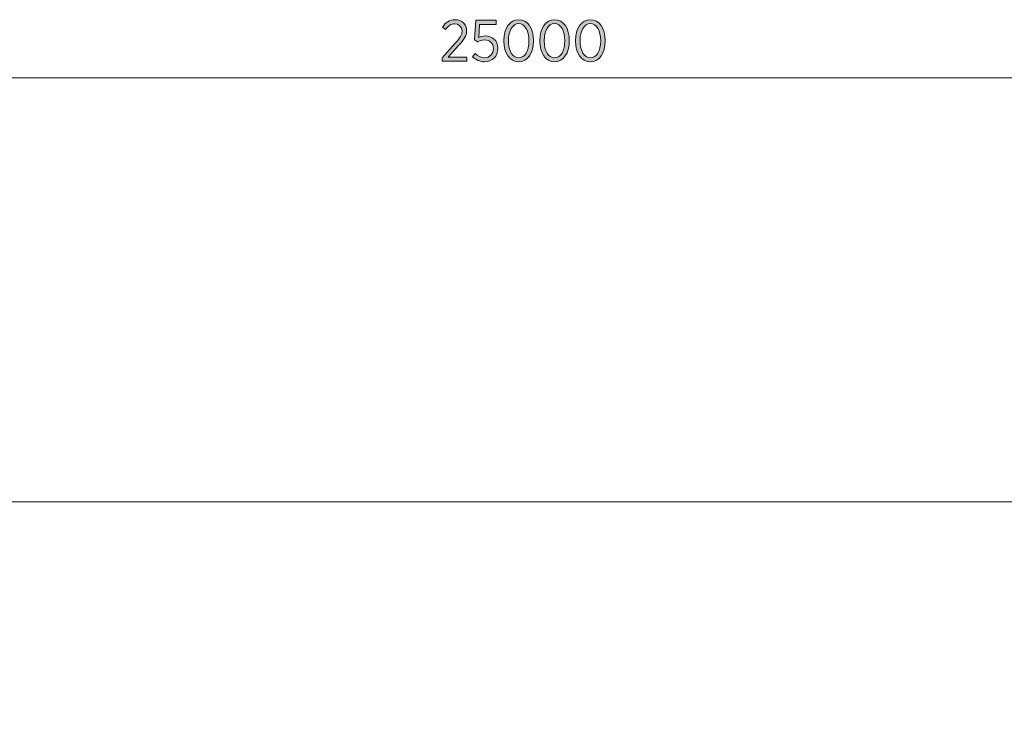
# Model space of a CAD drawing. Units: inches. Extents: x 3 to 317, y -127 to -48.
# Drawn here: x 128 to 170, y -77 to -48 of the extents above; entities that cross this region are included whole.
import ezdxf

# ---------------------------------------------------------------- set-up
doc = ezdxf.new("R2010")
doc.units = ezdxf.units.IN
doc.header["$MEASUREMENT"] = 0
doc.layers.add('Logos & Title', color=7, linetype='Continuous')

# ---------------------------------------------------------------- blocks, each defined once
blk = doc.blocks.new('block 7')
at = {"layer": 'Logos & Title', "true_color": 0xec1c24}
h = blk.add_hatch(color=240, dxfattribs=at)
h.dxf.hatch_style = 2
edge = h.paths.add_edge_path()
edge.add_spline(control_points=[(146.008, -49.39), (146.008, -49.39), (146.567, -48.768), (146.567, -48.768), (146.774, -48.545), (146.853, -48.419), (146.853, -48.259), (146.853, -48.069), (146.715, -47.95), (146.542, -47.95), (146.384, -47.95), (146.27, -48.034), (146.154, -48.197), (146.154, -48.197), (146.026, -48.088), (146.026, -48.088), (146.154, -47.896), (146.312, -47.78), (146.559, -47.78), (146.841, -47.78), (147.046, -47.97), (147.046, -48.242), (147.046, -48.242), (147.046, -48.249), (147.046, -48.249), (147.046, -48.471), (146.94, -48.617), (146.698, -48.872), (146.698, -48.872), (146.265, -49.361), (146.265, -49.361), (146.265, -49.361), (147.058, -49.361), (147.058, -49.361), (147.058, -49.361), (147.058, -49.534), (147.058, -49.534), (147.058, -49.534), (146.008, -49.534), (146.008, -49.534), (146.008, -49.534), (146.008, -49.39), (146.008, -49.39)], knot_values=[0, 0, 0, 0, 1, 1, 1, 2, 2, 2, 3, 3, 3, 4, 4, 4, 5, 5, 5, 6, 6, 6, 7, 7, 7, 8, 8, 8, 9, 9, 9, 10, 10, 10, 11, 11, 11, 12, 12, 12, 13, 13, 13, 14, 14, 14, 14], degree=3, periodic=1)
h = blk.add_hatch(color=240, dxfattribs=at)
h.dxf.hatch_style = 2
edge = h.paths.add_edge_path()
edge.add_spline(control_points=[(147.297, -49.346), (147.297, -49.346), (147.409, -49.208), (147.409, -49.208), (147.525, -49.316), (147.658, -49.39), (147.806, -49.39), (148.026, -49.39), (148.182, -49.23), (148.182, -49.003), (148.182, -49.003), (148.182, -48.995), (148.182, -48.995), (148.182, -48.768), (148.021, -48.634), (147.806, -48.634), (147.683, -48.634), (147.589, -48.669), (147.505, -48.714), (147.505, -48.714), (147.386, -48.632), (147.386, -48.632), (147.386, -48.632), (147.431, -47.804), (147.431, -47.804), (147.431, -47.804), (148.296, -47.804), (148.296, -47.804), (148.296, -47.804), (148.296, -47.977), (148.296, -47.977), (148.296, -47.977), (147.591, -47.977), (147.591, -47.977), (147.591, -47.977), (147.557, -48.528), (147.557, -48.528), (147.638, -48.494), (147.72, -48.466), (147.836, -48.466), (148.13, -48.466), (148.37, -48.649), (148.37, -48.988), (148.37, -48.988), (148.37, -48.995), (148.37, -48.995), (148.37, -49.331), (148.13, -49.561), (147.804, -49.561), (147.604, -49.561), (147.426, -49.47), (147.297, -49.346)], knot_values=[0, 0, 0, 0, 1, 1, 1, 2, 2, 2, 3, 3, 3, 4, 4, 4, 5, 5, 5, 6, 6, 6, 7, 7, 7, 8, 8, 8, 9, 9, 9, 10, 10, 10, 11, 11, 11, 12, 12, 12, 13, 13, 13, 14, 14, 14, 15, 15, 15, 16, 16, 16, 17, 17, 17, 17], degree=3, periodic=1)
h = blk.add_hatch(color=240, dxfattribs=at)
h.dxf.hatch_style = 2
edge = h.paths.add_edge_path()
edge.add_spline(control_points=[(148.626, -48.681), (148.626, -48.681), (148.626, -48.662), (148.626, -48.662), (148.626, -48.143), (148.871, -47.777), (149.253, -47.777), (149.636, -47.777), (149.879, -48.138), (149.879, -48.657), (149.879, -48.657), (149.879, -48.676), (149.879, -48.676), (149.879, -49.195), (149.634, -49.561), (149.251, -49.561), (148.866, -49.561), (148.626, -49.2), (148.626, -48.681)], knot_values=[0, 0, 0, 0, 1, 1, 1, 2, 2, 2, 3, 3, 3, 4, 4, 4, 5, 5, 5, 6, 6, 6, 6], degree=3, periodic=1)
edge = h.paths.add_edge_path()
edge.add_spline(control_points=[(149.688, -48.681), (149.688, -48.681), (149.688, -48.662), (149.688, -48.662), (149.688, -48.247), (149.513, -47.945), (149.251, -47.945), (148.987, -47.945), (148.816, -48.242), (148.816, -48.657), (148.816, -48.657), (148.816, -48.676), (148.816, -48.676), (148.816, -49.091), (148.989, -49.393), (149.253, -49.393), (149.518, -49.393), (149.688, -49.096), (149.688, -48.681)], knot_values=[0, 0, 0, 0, 1, 1, 1, 2, 2, 2, 3, 3, 3, 4, 4, 4, 5, 5, 5, 6, 6, 6, 6], degree=3, periodic=1)
h = blk.add_hatch(color=240, dxfattribs=at)
h.dxf.hatch_style = 2
edge = h.paths.add_edge_path()
edge.add_spline(control_points=[(150.145, -48.681), (150.145, -48.681), (150.145, -48.662), (150.145, -48.662), (150.145, -48.143), (150.389, -47.777), (150.772, -47.777), (151.155, -47.777), (151.397, -48.138), (151.397, -48.657), (151.397, -48.657), (151.397, -48.676), (151.397, -48.676), (151.397, -49.195), (151.153, -49.561), (150.77, -49.561), (150.384, -49.561), (150.145, -49.2), (150.145, -48.681)], knot_values=[0, 0, 0, 0, 1, 1, 1, 2, 2, 2, 3, 3, 3, 4, 4, 4, 5, 5, 5, 6, 6, 6, 6], degree=3, periodic=1)
edge = h.paths.add_edge_path()
edge.add_spline(control_points=[(151.207, -48.681), (151.207, -48.681), (151.207, -48.662), (151.207, -48.662), (151.207, -48.247), (151.032, -47.945), (150.77, -47.945), (150.505, -47.945), (150.335, -48.242), (150.335, -48.657), (150.335, -48.657), (150.335, -48.676), (150.335, -48.676), (150.335, -49.091), (150.508, -49.393), (150.772, -49.393), (151.037, -49.393), (151.207, -49.096), (151.207, -48.681)], knot_values=[0, 0, 0, 0, 1, 1, 1, 2, 2, 2, 3, 3, 3, 4, 4, 4, 5, 5, 5, 6, 6, 6, 6], degree=3, periodic=1)
h = blk.add_hatch(color=240, dxfattribs=at)
h.dxf.hatch_style = 2
edge = h.paths.add_edge_path()
edge.add_spline(control_points=[(151.663, -48.681), (151.663, -48.681), (151.663, -48.662), (151.663, -48.662), (151.663, -48.143), (151.908, -47.777), (152.291, -47.777), (152.674, -47.777), (152.916, -48.138), (152.916, -48.657), (152.916, -48.657), (152.916, -48.676), (152.916, -48.676), (152.916, -49.195), (152.671, -49.561), (152.288, -49.561), (151.903, -49.561), (151.663, -49.2), (151.663, -48.681)], knot_values=[0, 0, 0, 0, 1, 1, 1, 2, 2, 2, 3, 3, 3, 4, 4, 4, 5, 5, 5, 6, 6, 6, 6], degree=3, periodic=1)
edge = h.paths.add_edge_path()
edge.add_spline(control_points=[(152.725, -48.681), (152.725, -48.681), (152.725, -48.662), (152.725, -48.662), (152.725, -48.247), (152.55, -47.945), (152.288, -47.945), (152.024, -47.945), (151.853, -48.242), (151.853, -48.657), (151.853, -48.657), (151.853, -48.676), (151.853, -48.676), (151.853, -49.091), (152.026, -49.393), (152.291, -49.393), (152.555, -49.393), (152.725, -49.096), (152.725, -48.681)], knot_values=[0, 0, 0, 0, 1, 1, 1, 2, 2, 2, 3, 3, 3, 4, 4, 4, 5, 5, 5, 6, 6, 6, 6], degree=3, periodic=1)
at = {"layer": 'Logos & Title', "lineweight": 0}
for points, knots in [([(146.008, -49.39), (146.008, -49.39), (146.567, -48.768), (146.567, -48.768), (146.774, -48.545), (146.853, -48.419), (146.853, -48.259), (146.853, -48.069), (146.715, -47.95), (146.542, -47.95), (146.384, -47.95), (146.27, -48.034), (146.154, -48.197), (146.154, -48.197), (146.026, -48.088), (146.026, -48.088), (146.154, -47.896), (146.312, -47.78), (146.559, -47.78), (146.841, -47.78), (147.046, -47.97), (147.046, -48.242), (147.046, -48.242), (147.046, -48.249), (147.046, -48.249), (147.046, -48.471), (146.94, -48.617), (146.698, -48.872), (146.698, -48.872), (146.265, -49.361), (146.265, -49.361), (146.265, -49.361), (147.058, -49.361), (147.058, -49.361), (147.058, -49.361), (147.058, -49.534), (147.058, -49.534), (147.058, -49.534), (146.008, -49.534), (146.008, -49.534), (146.008, -49.534), (146.008, -49.39), (146.008, -49.39)], [0, 0, 0, 0, 1, 1, 1, 2, 2, 2, 3, 3, 3, 4, 4, 4, 5, 5, 5, 6, 6, 6, 7, 7, 7, 8, 8, 8, 9, 9, 9, 10, 10, 10, 11, 11, 11, 12, 12, 12, 13, 13, 13, 14, 14, 14, 14]), ([(147.297, -49.346), (147.297, -49.346), (147.409, -49.208), (147.409, -49.208), (147.525, -49.316), (147.658, -49.39), (147.806, -49.39), (148.026, -49.39), (148.182, -49.23), (148.182, -49.003), (148.182, -49.003), (148.182, -48.995), (148.182, -48.995), (148.182, -48.768), (148.021, -48.634), (147.806, -48.634), (147.683, -48.634), (147.589, -48.669), (147.505, -48.714), (147.505, -48.714), (147.386, -48.632), (147.386, -48.632), (147.386, -48.632), (147.431, -47.804), (147.431, -47.804), (147.431, -47.804), (148.296, -47.804), (148.296, -47.804), (148.296, -47.804), (148.296, -47.977), (148.296, -47.977), (148.296, -47.977), (147.591, -47.977), (147.591, -47.977), (147.591, -47.977), (147.557, -48.528), (147.557, -48.528), (147.638, -48.494), (147.72, -48.466), (147.836, -48.466), (148.13, -48.466), (148.37, -48.649), (148.37, -48.988), (148.37, -48.988), (148.37, -48.995), (148.37, -48.995), (148.37, -49.331), (148.13, -49.561), (147.804, -49.561), (147.604, -49.561), (147.426, -49.47), (147.297, -49.346)], [0, 0, 0, 0, 1, 1, 1, 2, 2, 2, 3, 3, 3, 4, 4, 4, 5, 5, 5, 6, 6, 6, 7, 7, 7, 8, 8, 8, 9, 9, 9, 10, 10, 10, 11, 11, 11, 12, 12, 12, 13, 13, 13, 14, 14, 14, 15, 15, 15, 16, 16, 16, 17, 17, 17, 17]), ([(148.626, -48.681), (148.626, -48.681), (148.626, -48.662), (148.626, -48.662), (148.626, -48.143), (148.871, -47.777), (149.253, -47.777), (149.636, -47.777), (149.879, -48.138), (149.879, -48.657), (149.879, -48.657), (149.879, -48.676), (149.879, -48.676), (149.879, -49.195), (149.634, -49.561), (149.251, -49.561), (148.866, -49.561), (148.626, -49.2), (148.626, -48.681)], [0, 0, 0, 0, 1, 1, 1, 2, 2, 2, 3, 3, 3, 4, 4, 4, 5, 5, 5, 6, 6, 6, 6]), ([(149.688, -48.681), (149.688, -48.681), (149.688, -48.662), (149.688, -48.662), (149.688, -48.247), (149.513, -47.945), (149.251, -47.945), (148.987, -47.945), (148.816, -48.242), (148.816, -48.657), (148.816, -48.657), (148.816, -48.676), (148.816, -48.676), (148.816, -49.091), (148.989, -49.393), (149.253, -49.393), (149.518, -49.393), (149.688, -49.096), (149.688, -48.681)], [0, 0, 0, 0, 1, 1, 1, 2, 2, 2, 3, 3, 3, 4, 4, 4, 5, 5, 5, 6, 6, 6, 6]), ([(150.145, -48.681), (150.145, -48.681), (150.145, -48.662), (150.145, -48.662), (150.145, -48.143), (150.389, -47.777), (150.772, -47.777), (151.155, -47.777), (151.397, -48.138), (151.397, -48.657), (151.397, -48.657), (151.397, -48.676), (151.397, -48.676), (151.397, -49.195), (151.153, -49.561), (150.77, -49.561), (150.384, -49.561), (150.145, -49.2), (150.145, -48.681)], [0, 0, 0, 0, 1, 1, 1, 2, 2, 2, 3, 3, 3, 4, 4, 4, 5, 5, 5, 6, 6, 6, 6]), ([(151.207, -48.681), (151.207, -48.681), (151.207, -48.662), (151.207, -48.662), (151.207, -48.247), (151.032, -47.945), (150.77, -47.945), (150.505, -47.945), (150.335, -48.242), (150.335, -48.657), (150.335, -48.657), (150.335, -48.676), (150.335, -48.676), (150.335, -49.091), (150.508, -49.393), (150.772, -49.393), (151.037, -49.393), (151.207, -49.096), (151.207, -48.681)], [0, 0, 0, 0, 1, 1, 1, 2, 2, 2, 3, 3, 3, 4, 4, 4, 5, 5, 5, 6, 6, 6, 6]), ([(151.663, -48.681), (151.663, -48.681), (151.663, -48.662), (151.663, -48.662), (151.663, -48.143), (151.908, -47.777), (152.291, -47.777), (152.674, -47.777), (152.916, -48.138), (152.916, -48.657), (152.916, -48.657), (152.916, -48.676), (152.916, -48.676), (152.916, -49.195), (152.671, -49.561), (152.288, -49.561), (151.903, -49.561), (151.663, -49.2), (151.663, -48.681)], [0, 0, 0, 0, 1, 1, 1, 2, 2, 2, 3, 3, 3, 4, 4, 4, 5, 5, 5, 6, 6, 6, 6]), ([(152.725, -48.681), (152.725, -48.681), (152.725, -48.662), (152.725, -48.662), (152.725, -48.247), (152.55, -47.945), (152.288, -47.945), (152.024, -47.945), (151.853, -48.242), (151.853, -48.657), (151.853, -48.657), (151.853, -48.676), (151.853, -48.676), (151.853, -49.091), (152.026, -49.393), (152.291, -49.393), (152.555, -49.393), (152.725, -49.096), (152.725, -48.681)], [0, 0, 0, 0, 1, 1, 1, 2, 2, 2, 3, 3, 3, 4, 4, 4, 5, 5, 5, 6, 6, 6, 6])]:
    blk.add_open_spline(points, degree=3, knots=knots, dxfattribs=at)

msp = doc.modelspace()

# ---------------------------------------------------------------- linework, layer by layer
at = {"layer": 'Logos & Title', "color": 240, "lineweight": 9, "true_color": 0xec1c24}
for points in [[(19.233, -50.239), (269.28, -50.239)], [(31.518, -108.199), (11.509, -98.222), (11.509, -78.222), (31.518, -68.199), (279.879, -68.199), (299.888, -78.176), (299.888, -98.176), (279.879, -108.199), (31.518, -108.199)]]:
    msp.add_lwpolyline(points, dxfattribs=at)

# ---------------------------------------------------------------- block references
at = {"layer": 'Logos & Title'}
msp.add_blockref('block 7', (0, 0), dxfattribs=at)

doc.saveas('drawing.dxf')
